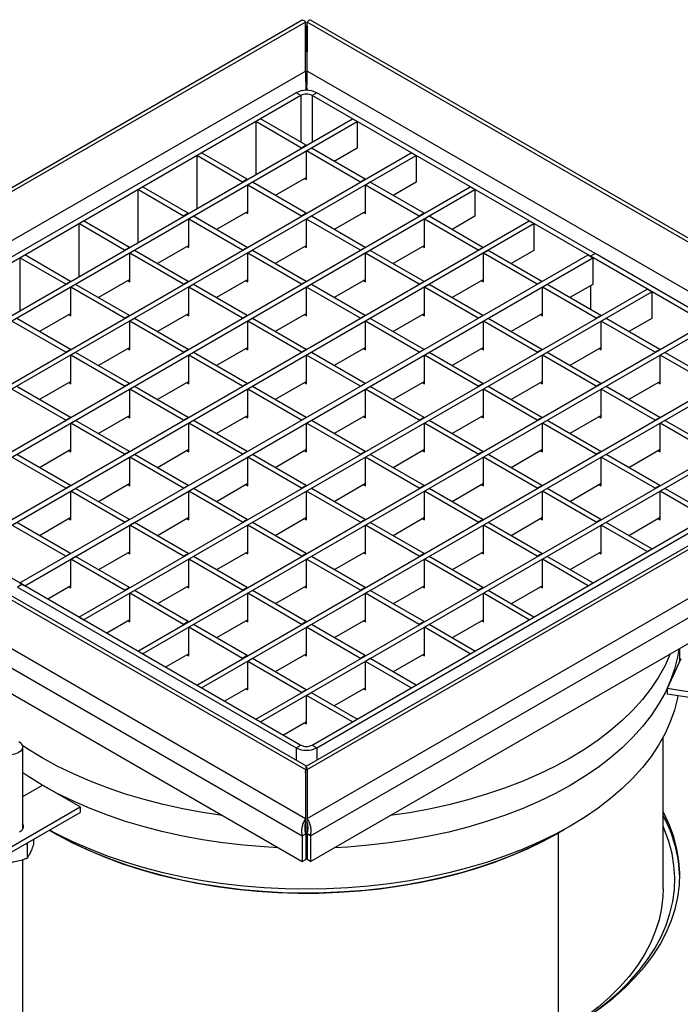
# Model space of a CAD drawing. Units: millimetres. Extents: x 40 to 2107, y 4 to 1460.
# Drawn here: x 1612 to 1860, y 770 to 1139 of the extents above; entities that cross this region are included whole.
import ezdxf

# ---------------------------------------------------------------- set-up
doc = ezdxf.new("R2010")
doc.units = ezdxf.units.MM
doc.header["$LTSCALE"] = 5
doc.linetypes.add('SLD-Сплошная', pattern=[0])

msp = doc.modelspace()

# ---------------------------------------------------------------- linework, layer by layer
at = {"color": 7, "linetype": 'SLD-Сплошная', "lineweight": 25}
for p, q in [((1718.1, 1138.49), (1457.9, 988.32)), ((1719.36, 1137.74), (1461.01, 988.64)), ((1719.36, 1119.38), (1719.36, 1137.74)), ((1719.99, 1119.38), (1719.99, 1137.74)), ((1978.34, 988.64), (1719.99, 1137.74)), ((1981.45, 988.32), (1721.25, 1138.49)), ((1719.44, 1136.26), (1719.44, 1126.56)), ((1719.91, 1136.26), (1719.91, 1126.56)), ((1719.44, 1126.56), (1719.36, 1126.51)), ((1719.99, 1126.51), (1719.91, 1126.56)), ((1492.83, 988.64), (1719.36, 1119.38)), ((1946.52, 988.64), (1719.99, 1119.38)), ((1715.79, 1111.19), (1507.01, 990.7)), ((1717.55, 1110.17), (1715.79, 1111.19)), ((1719.36, 1112.12), (1719.36, 1112.24)), ((1719.99, 1112.12), (1719.99, 1112.24)), ((1723.57, 1111.19), (1721.8, 1110.17)), ((1827.95, 1050.95), (1723.57, 1111.19)), ((1717.55, 1110.17), (1508.78, 989.68)), ((1826.18, 1049.93), (1721.8, 1110.17)), ((1523.9, 978.51), (1736.91, 1101.45)), ((1525.66, 977.49), (1738.68, 1100.43)), ((1700.67, 1100.43), (1702.44, 1101.45)), ((1700.67, 1100.43), (1700.67, 1080.54)), ((1717.82, 1090.53), (1700.67, 1100.43)), ((1719.59, 1091.55), (1702.44, 1101.45)), ((1736.91, 1101.45), (1738.68, 1100.43)), ((1738.68, 1100.43), (1738.68, 1090.43)), ((1719.59, 1091.55), (1717.82, 1090.53)), ((1717.82, 1090.53), (1717.82, 1090.43)), ((1719.59, 1091.55), (1719.59, 1091.45)), ((1721.53, 1090.43), (1719.76, 1089.41)), ((1719.76, 1078.69), (1719.76, 1089.41)), ((1739.92, 1077.78), (1719.76, 1089.41)), ((1741.68, 1078.8), (1721.53, 1090.43)), ((1738.68, 1090.43), (1730.11, 1085.48)), ((1545.99, 965.76), (1759.01, 1088.7)), ((1547.76, 964.74), (1760.78, 1087.68)), ((1678.58, 1087.68), (1680.34, 1088.7)), ((1678.58, 1087.68), (1678.58, 1067.78)), ((1695.72, 1077.78), (1678.58, 1087.68)), ((1697.49, 1078.8), (1680.34, 1088.7)), ((1759.01, 1088.7), (1760.78, 1087.68)), ((1760.78, 1087.68), (1760.78, 1077.67)), ((1697.49, 1078.8), (1695.72, 1077.78)), ((1695.72, 1077.78), (1695.72, 1077.68)), ((1697.49, 1078.8), (1697.49, 1078.7)), ((1699.44, 1077.68), (1697.67, 1076.66)), ((1719.59, 1066.05), (1699.44, 1077.68)), ((1719.76, 1079.51), (1708.01, 1072.73)), ((1719.06, 1079.1), (1719.76, 1078.69)), ((1741.68, 1078.8), (1739.92, 1077.78)), ((1739.92, 1077.78), (1739.92, 1077.68)), ((1741.68, 1078.8), (1741.68, 1078.7)), ((1743.63, 1077.68), (1741.86, 1076.66)), ((1763.78, 1066.05), (1743.63, 1077.68)), ((1760.78, 1077.67), (1752.21, 1072.73)), ((1568.09, 953), (1781.11, 1075.94)), ((1569.86, 951.98), (1782.87, 1074.92)), ((1656.48, 1074.92), (1658.25, 1075.94)), ((1656.48, 1074.92), (1656.48, 1055.03)), ((1673.63, 1065.03), (1656.48, 1074.92)), ((1675.39, 1066.05), (1658.25, 1075.94)), ((1697.67, 1065.94), (1697.67, 1076.66)), ((1717.82, 1065.03), (1697.67, 1076.66)), ((1741.86, 1065.94), (1741.86, 1076.66)), ((1762.01, 1065.03), (1741.86, 1076.66)), ((1781.11, 1075.94), (1782.87, 1074.92)), ((1782.87, 1074.92), (1782.87, 1064.92)), ((1697.67, 1066.76), (1685.92, 1059.97)), ((1741.86, 1066.76), (1730.11, 1059.97)), ((1590.19, 940.25), (1803.2, 1063.19)), ((1634.38, 1062.17), (1636.15, 1063.19)), ((1653.3, 1053.29), (1636.15, 1063.19)), ((1675.39, 1066.05), (1673.63, 1065.03)), ((1673.63, 1065.03), (1673.63, 1064.93)), ((1675.39, 1066.05), (1675.39, 1065.95)), ((1677.34, 1064.93), (1675.57, 1063.91)), ((1675.57, 1053.19), (1675.57, 1063.91)), ((1695.72, 1052.27), (1675.57, 1063.91)), ((1697.49, 1053.29), (1677.34, 1064.93)), ((1696.96, 1066.35), (1697.67, 1065.94)), ((1719.59, 1066.05), (1717.82, 1065.03)), ((1717.82, 1065.03), (1717.82, 1064.93)), ((1719.59, 1066.05), (1719.59, 1065.95)), ((1721.53, 1064.93), (1719.76, 1063.91)), ((1719.76, 1053.19), (1719.76, 1063.91)), ((1739.92, 1052.27), (1719.76, 1063.91)), ((1741.68, 1053.29), (1721.53, 1064.93)), ((1741.15, 1066.35), (1741.86, 1065.94)), ((1763.78, 1066.05), (1762.01, 1065.03)), ((1762.01, 1065.03), (1762.01, 1064.93)), ((1763.78, 1066.05), (1763.78, 1065.95)), ((1765.73, 1064.93), (1763.96, 1063.91)), ((1763.96, 1053.19), (1763.96, 1063.91)), ((1784.11, 1052.27), (1763.96, 1063.91)), ((1785.88, 1053.29), (1765.73, 1064.93)), ((1782.87, 1064.92), (1774.3, 1059.97)), ((1803.2, 1063.19), (1804.97, 1062.17)), ((1591.96, 939.23), (1804.97, 1062.17)), ((1634.38, 1062.17), (1634.38, 1042.28)), ((1651.53, 1052.27), (1634.38, 1062.17)), ((1804.97, 1062.17), (1804.97, 1052.17)), ((1653.3, 1053.29), (1651.53, 1052.27)), ((1651.53, 1052.27), (1651.53, 1052.17)), ((1653.3, 1053.29), (1653.3, 1053.19)), ((1655.24, 1052.17), (1653.47, 1051.15)), ((1675.39, 1040.54), (1655.24, 1052.17)), ((1675.57, 1054), (1663.82, 1047.22)), ((1674.86, 1053.59), (1675.57, 1053.19)), ((1697.49, 1053.29), (1695.72, 1052.27)), ((1695.72, 1052.27), (1695.72, 1052.17)), ((1697.49, 1053.29), (1697.49, 1053.19)), ((1699.44, 1052.17), (1697.67, 1051.15)), ((1719.59, 1040.54), (1699.44, 1052.17)), ((1719.76, 1054), (1708.01, 1047.22)), ((1719.06, 1053.59), (1719.76, 1053.19)), ((1741.68, 1053.29), (1739.92, 1052.27)), ((1739.92, 1052.27), (1739.92, 1052.17)), ((1741.68, 1053.29), (1741.68, 1053.19)), ((1743.63, 1052.17), (1741.86, 1051.15)), ((1763.78, 1040.54), (1743.63, 1052.17)), ((1763.96, 1054), (1752.21, 1047.22)), ((1763.25, 1053.59), (1763.96, 1053.19)), ((1785.88, 1053.29), (1784.11, 1052.27)), ((1784.11, 1052.27), (1784.11, 1052.17)), ((1785.88, 1053.29), (1785.88, 1053.19)), ((1787.82, 1052.17), (1786.06, 1051.15)), ((1807.98, 1040.54), (1787.82, 1052.17)), ((1804.97, 1052.17), (1796.4, 1047.22)), ((1612.28, 927.5), (1825.3, 1050.44)), ((1612.28, 1049.42), (1614.05, 1050.44)), ((1612.28, 1049.42), (1612.28, 1029.52)), ((1629.43, 1039.52), (1612.28, 1049.42)), ((1631.2, 1040.54), (1614.05, 1050.44)), ((1614.05, 926.48), (1827.07, 1049.42)), ((1653.47, 1040.43), (1653.47, 1051.15)), ((1673.63, 1039.52), (1653.47, 1051.15)), ((1697.67, 1040.43), (1697.67, 1051.15)), ((1717.82, 1039.52), (1697.67, 1051.15)), ((1741.86, 1040.43), (1741.86, 1051.15)), ((1762.01, 1039.52), (1741.86, 1051.15)), ((1786.06, 1040.43), (1786.06, 1051.15)), ((1806.21, 1039.52), (1786.06, 1051.15)), ((1825.3, 1050.44), (1827.07, 1049.42)), ((1827.95, 1050.95), (1826.18, 1049.93)), ((1930.57, 989.68), (1826.18, 1049.93)), ((1827.07, 1049.42), (1827.07, 1039.41)), ((1932.34, 990.7), (1827.95, 1050.95)), ((1653.47, 1041.25), (1641.72, 1034.47)), ((1652.77, 1040.84), (1653.47, 1040.43)), ((1697.67, 1041.25), (1685.92, 1034.47)), ((1696.96, 1040.84), (1697.67, 1040.43)), ((1741.86, 1041.25), (1730.11, 1034.47)), ((1741.15, 1040.84), (1741.86, 1040.43)), ((1786.06, 1041.25), (1774.3, 1034.47)), ((1785.35, 1040.84), (1786.06, 1040.43)), ((1631.2, 1040.54), (1629.43, 1039.52)), ((1629.43, 1039.52), (1629.43, 1039.42)), ((1631.2, 1040.54), (1631.2, 1040.44)), ((1633.14, 1039.42), (1631.38, 1038.4)), ((1631.38, 1027.68), (1631.38, 1038.4)), ((1651.53, 1026.77), (1631.38, 1038.4)), ((1653.3, 1027.79), (1633.14, 1039.42)), ((1634.38, 914.74), (1847.4, 1037.68)), ((1675.39, 1040.54), (1673.63, 1039.52)), ((1673.63, 1039.52), (1673.63, 1039.42)), ((1675.39, 1040.54), (1675.39, 1040.44)), ((1677.34, 1039.42), (1675.57, 1038.4)), ((1675.57, 1027.68), (1675.57, 1038.4)), ((1695.72, 1026.77), (1675.57, 1038.4)), ((1697.49, 1027.79), (1677.34, 1039.42)), ((1719.59, 1040.54), (1717.82, 1039.52)), ((1717.82, 1039.52), (1717.82, 1039.42)), ((1719.59, 1040.54), (1719.59, 1040.44)), ((1721.53, 1039.42), (1719.76, 1038.4)), ((1719.76, 1027.68), (1719.76, 1038.4)), ((1739.92, 1026.77), (1719.76, 1038.4)), ((1741.68, 1027.79), (1721.53, 1039.42)), ((1763.78, 1040.54), (1762.01, 1039.52)), ((1762.01, 1039.52), (1762.01, 1039.42)), ((1763.78, 1040.54), (1763.78, 1040.44)), ((1765.73, 1039.42), (1763.96, 1038.4)), ((1763.96, 1027.68), (1763.96, 1038.4)), ((1784.11, 1026.77), (1763.96, 1038.4)), ((1785.88, 1027.79), (1765.73, 1039.42)), ((1807.98, 1040.54), (1806.21, 1039.52)), ((1806.21, 1039.52), (1806.21, 1039.42)), ((1807.98, 1040.54), (1807.98, 1040.44)), ((1809.92, 1039.42), (1808.15, 1038.4)), ((1808.15, 1027.68), (1808.15, 1038.4)), ((1828.31, 1026.77), (1808.15, 1038.4)), ((1830.07, 1027.79), (1809.92, 1039.42)), ((1827.07, 1039.41), (1818.5, 1034.47)), ((1826.18, 1038.9), (1826.18, 1030.03)), ((1847.4, 1037.68), (1849.17, 1036.66)), ((1636.15, 913.72), (1849.17, 1036.66)), ((1849.17, 1036.66), (1849.17, 1026.66)), ((1631.2, 1015.03), (1611.05, 1026.67)), ((1631.38, 1028.5), (1619.63, 1021.71)), ((1630.67, 1028.09), (1631.38, 1027.68)), ((1653.3, 1027.79), (1651.53, 1026.77)), ((1651.53, 1026.77), (1651.53, 1026.67)), ((1653.3, 1027.79), (1653.3, 1027.69)), ((1655.24, 1026.67), (1653.47, 1025.65)), ((1675.39, 1015.03), (1655.24, 1026.67)), ((1675.57, 1028.5), (1663.82, 1021.71)), ((1674.86, 1028.09), (1675.57, 1027.68)), ((1697.49, 1027.79), (1695.72, 1026.77)), ((1695.72, 1026.77), (1695.72, 1026.67)), ((1697.49, 1027.79), (1697.49, 1027.69)), ((1699.44, 1026.67), (1697.67, 1025.65)), ((1719.59, 1015.03), (1699.44, 1026.67)), ((1719.76, 1028.5), (1708.01, 1021.71)), ((1719.06, 1028.09), (1719.76, 1027.68)), ((1741.68, 1027.79), (1739.92, 1026.77)), ((1739.92, 1026.77), (1739.92, 1026.67)), ((1741.68, 1027.79), (1741.68, 1027.69)), ((1743.63, 1026.67), (1741.86, 1025.65)), ((1763.78, 1015.03), (1743.63, 1026.67)), ((1763.96, 1028.5), (1752.21, 1021.71)), ((1763.25, 1028.09), (1763.96, 1027.68)), ((1785.88, 1027.79), (1784.11, 1026.77)), ((1784.11, 1026.77), (1784.11, 1026.67)), ((1785.88, 1027.79), (1785.88, 1027.69)), ((1787.82, 1026.67), (1786.06, 1025.65)), ((1807.98, 1015.03), (1787.82, 1026.67)), ((1808.15, 1028.5), (1796.4, 1021.71)), ((1807.45, 1028.09), (1808.15, 1027.68)), ((1830.07, 1027.79), (1828.31, 1026.77)), ((1828.31, 1026.77), (1828.31, 1026.67)), ((1830.07, 1027.79), (1830.07, 1027.69)), ((1832.02, 1026.67), (1830.25, 1025.65)), ((1852.17, 1015.03), (1832.02, 1026.67)), ((1849.17, 1026.66), (1840.6, 1021.71)), ((1629.43, 1014.01), (1609.28, 1025.65)), ((1653.47, 1014.93), (1653.47, 1025.65)), ((1673.63, 1014.01), (1653.47, 1025.65)), ((1656.48, 901.99), (1869.49, 1024.93)), ((1658.25, 900.97), (1871.26, 1023.91)), ((1697.67, 1014.93), (1697.67, 1025.65)), ((1717.82, 1014.01), (1697.67, 1025.65)), ((1741.86, 1014.93), (1741.86, 1025.65)), ((1762.01, 1014.01), (1741.86, 1025.65)), ((1786.06, 1014.93), (1786.06, 1025.65)), ((1806.21, 1014.01), (1786.06, 1025.65)), ((1830.25, 1014.93), (1830.25, 1025.65)), ((1850.4, 1014.01), (1830.25, 1025.65)), ((1631.2, 1015.03), (1629.43, 1014.01)), ((1631.2, 1015.03), (1631.2, 1014.93)), ((1653.47, 1015.74), (1641.72, 1008.96)), ((1652.77, 1015.34), (1653.47, 1014.93)), ((1675.39, 1015.03), (1673.63, 1014.01)), ((1675.39, 1015.03), (1675.39, 1014.93)), ((1697.67, 1015.74), (1685.92, 1008.96)), ((1696.96, 1015.34), (1697.67, 1014.93)), ((1719.59, 1015.03), (1717.82, 1014.01)), ((1719.59, 1015.03), (1719.59, 1014.93)), ((1741.86, 1015.74), (1730.11, 1008.96)), ((1741.15, 1015.34), (1741.86, 1014.93)), ((1763.78, 1015.03), (1762.01, 1014.01)), ((1763.78, 1015.03), (1763.78, 1014.93)), ((1786.06, 1015.74), (1774.3, 1008.96)), ((1785.35, 1015.34), (1786.06, 1014.93)), ((1807.98, 1015.03), (1806.21, 1014.01)), ((1807.98, 1015.03), (1807.98, 1014.93)), ((1830.25, 1015.74), (1818.5, 1008.96)), ((1829.54, 1015.34), (1830.25, 1014.93)), ((1852.17, 1015.03), (1850.4, 1014.01)), ((1852.17, 1015.03), (1852.17, 1014.93)), ((1629.43, 1014.01), (1629.43, 1013.91)), ((1633.14, 1013.91), (1631.38, 1012.89)), ((1631.38, 1002.17), (1631.38, 1012.89)), ((1651.53, 1001.26), (1631.38, 1012.89)), ((1653.3, 1002.28), (1633.14, 1013.91)), ((1673.63, 1014.01), (1673.63, 1013.91)), ((1677.34, 1013.91), (1675.57, 1012.89)), ((1675.57, 1002.17), (1675.57, 1012.89)), ((1695.72, 1001.26), (1675.57, 1012.89)), ((1697.49, 1002.28), (1677.34, 1013.91)), ((1678.58, 889.24), (1891.59, 1012.18)), ((1717.82, 1014.01), (1717.82, 1013.91)), ((1721.53, 1013.91), (1719.76, 1012.89)), ((1719.76, 1002.17), (1719.76, 1012.89)), ((1739.92, 1001.26), (1719.76, 1012.89)), ((1741.68, 1002.28), (1721.53, 1013.91)), ((1762.01, 1014.01), (1762.01, 1013.91)), ((1765.73, 1013.91), (1763.96, 1012.89)), ((1763.96, 1002.17), (1763.96, 1012.89)), ((1784.11, 1001.26), (1763.96, 1012.89)), ((1785.88, 1002.28), (1765.73, 1013.91)), ((1806.21, 1014.01), (1806.21, 1013.91)), ((1809.92, 1013.91), (1808.15, 1012.89)), ((1808.15, 1002.17), (1808.15, 1012.89)), ((1828.31, 1001.26), (1808.15, 1012.89)), ((1830.07, 1002.28), (1809.92, 1013.91)), ((1850.4, 1014.01), (1850.4, 1013.91)), ((1854.11, 1013.91), (1852.35, 1012.89)), ((1852.35, 1002.17), (1852.35, 1012.89)), ((1872.5, 1001.26), (1852.35, 1012.89)), ((1874.27, 1002.28), (1854.11, 1013.91)), ((1680.34, 888.22), (1893.36, 1011.16)), ((1629.43, 988.51), (1609.28, 1000.14)), ((1631.2, 989.53), (1611.05, 1001.16)), ((1631.38, 1002.99), (1619.63, 996.21)), ((1630.67, 1002.58), (1631.38, 1002.17)), ((1653.3, 1002.28), (1651.53, 1001.26)), ((1651.53, 1001.26), (1651.53, 1001.16)), ((1653.3, 1002.28), (1653.3, 1002.18)), ((1655.24, 1001.16), (1653.47, 1000.14)), ((1653.47, 989.42), (1653.47, 1000.14)), ((1673.63, 988.51), (1653.47, 1000.14)), ((1675.39, 989.53), (1655.24, 1001.16)), ((1675.57, 1002.99), (1663.82, 996.21)), ((1674.86, 1002.58), (1675.57, 1002.17)), ((1697.49, 1002.28), (1695.72, 1001.26)), ((1695.72, 1001.26), (1695.72, 1001.16)), ((1697.49, 1002.28), (1697.49, 1002.18)), ((1699.44, 1001.16), (1697.67, 1000.14)), ((1697.67, 989.42), (1697.67, 1000.14)), ((1717.82, 988.51), (1697.67, 1000.14)), ((1719.59, 989.53), (1699.44, 1001.16)), ((1719.76, 1002.99), (1708.01, 996.21)), ((1719.06, 1002.58), (1719.76, 1002.17)), ((1741.68, 1002.28), (1739.92, 1001.26)), ((1739.92, 1001.26), (1739.92, 1001.16)), ((1741.68, 1002.28), (1741.68, 1002.18)), ((1743.63, 1001.16), (1741.86, 1000.14)), ((1741.86, 989.42), (1741.86, 1000.14)), ((1762.01, 988.51), (1741.86, 1000.14)), ((1763.78, 989.53), (1743.63, 1001.16)), ((1763.96, 1002.99), (1752.21, 996.21)), ((1763.25, 1002.58), (1763.96, 1002.17)), ((1785.88, 1002.28), (1784.11, 1001.26)), ((1784.11, 1001.26), (1784.11, 1001.16)), ((1785.88, 1002.28), (1785.88, 1002.18)), ((1787.82, 1001.16), (1786.06, 1000.14)), ((1786.06, 989.42), (1786.06, 1000.14)), ((1806.21, 988.51), (1786.06, 1000.14)), ((1807.98, 989.53), (1787.82, 1001.16)), ((1808.15, 1002.99), (1796.4, 996.21)), ((1807.45, 1002.58), (1808.15, 1002.17)), ((1830.07, 1002.28), (1828.31, 1001.26)), ((1828.31, 1001.26), (1828.31, 1001.16)), ((1830.07, 1002.28), (1830.07, 1002.18)), ((1832.02, 1001.16), (1830.25, 1000.14)), ((1830.25, 989.42), (1830.25, 1000.14)), ((1850.4, 988.51), (1830.25, 1000.14)), ((1852.17, 989.53), (1832.02, 1001.16)), ((1852.35, 1002.99), (1840.6, 996.21)), ((1851.64, 1002.58), (1852.35, 1002.17)), ((1700.67, 876.48), (1913.69, 999.42)), ((1702.44, 875.46), (1915.46, 998.4)), ((1631.2, 989.53), (1629.43, 988.51)), ((1631.2, 989.53), (1631.2, 989.43)), ((1653.47, 990.24), (1641.72, 983.46)), ((1652.77, 989.83), (1653.47, 989.42)), ((1675.39, 989.53), (1673.63, 988.51)), ((1675.39, 989.53), (1675.39, 989.43)), ((1697.67, 990.24), (1685.92, 983.46)), ((1696.96, 989.83), (1697.67, 989.42)), ((1719.59, 989.53), (1717.82, 988.51)), ((1719.59, 989.53), (1719.59, 989.43)), ((1741.86, 990.24), (1730.11, 983.46)), ((1741.15, 989.83), (1741.86, 989.42)), ((1763.78, 989.53), (1762.01, 988.51)), ((1763.78, 989.53), (1763.78, 989.43)), ((1786.06, 990.24), (1774.3, 983.46)), ((1785.35, 989.83), (1786.06, 989.42)), ((1807.98, 989.53), (1806.21, 988.51)), ((1807.98, 989.53), (1807.98, 989.43)), ((1830.25, 990.24), (1818.5, 983.46)), ((1829.54, 989.83), (1830.25, 989.42)), ((1852.17, 989.53), (1850.4, 988.51)), ((1852.17, 989.53), (1852.17, 989.43)), ((1461.01, 988.28), (1719.36, 839.17)), ((1492.83, 988.28), (1719.36, 857.53)), ((1719.68, 858.83), (1496.56, 987.6)), ((1508.78, 987.23), (1613.17, 926.99)), ((1629.43, 988.51), (1629.43, 988.41)), ((1633.14, 988.41), (1631.38, 987.39)), ((1631.38, 976.67), (1631.38, 987.39)), ((1651.53, 975.75), (1631.38, 987.39)), ((1653.3, 976.78), (1633.14, 988.41)), ((1673.63, 988.51), (1673.63, 988.41)), ((1677.34, 988.41), (1675.57, 987.39)), ((1675.57, 976.67), (1675.57, 987.39)), ((1695.72, 975.75), (1675.57, 987.39)), ((1697.49, 976.78), (1677.34, 988.41)), ((1717.82, 988.51), (1717.82, 988.41)), ((1942.18, 987.25), (1719.68, 858.83)), ((1721.53, 988.41), (1719.76, 987.39)), ((1719.76, 976.67), (1719.76, 987.39)), ((1739.92, 975.75), (1719.76, 987.39)), ((1719.99, 839.17), (1978.34, 988.28)), ((1719.99, 857.53), (1946.52, 988.28)), ((1741.68, 976.78), (1721.53, 988.41)), ((1721.8, 866.74), (1930.57, 987.23)), ((1723.57, 865.72), (1932.34, 986.21)), ((1762.01, 988.51), (1762.01, 988.41)), ((1765.73, 988.41), (1763.96, 987.39)), ((1763.96, 976.67), (1763.96, 987.39)), ((1784.11, 975.75), (1763.96, 987.39)), ((1785.88, 976.78), (1765.73, 988.41)), ((1806.21, 988.51), (1806.21, 988.41)), ((1809.92, 988.41), (1808.15, 987.39)), ((1808.15, 976.67), (1808.15, 987.39)), ((1828.31, 975.75), (1808.15, 987.39)), ((1830.07, 976.78), (1809.92, 988.41)), ((1850.4, 988.51), (1850.4, 988.41)), ((1854.11, 988.41), (1852.35, 987.39)), ((1852.35, 976.67), (1852.35, 987.39)), ((1872.5, 975.75), (1852.35, 987.39)), ((1874.27, 976.78), (1854.11, 988.41)), ((1456.07, 983.98), (1718.11, 832.75)), ((1721.24, 832.75), (1983.28, 983.98)), ((1629.43, 963), (1609.28, 974.63)), ((1631.2, 964.02), (1611.05, 975.65)), ((1631.38, 977.48), (1619.63, 970.7)), ((1630.67, 977.08), (1631.38, 976.67)), ((1653.3, 976.78), (1651.53, 975.75)), ((1651.53, 975.75), (1651.53, 975.65)), ((1653.3, 976.78), (1653.3, 976.67)), ((1655.24, 975.65), (1653.47, 974.63)), ((1653.47, 963.91), (1653.47, 974.63)), ((1673.63, 963), (1653.47, 974.63)), ((1675.39, 964.02), (1655.24, 975.65)), ((1675.57, 977.48), (1663.82, 970.7)), ((1674.86, 977.08), (1675.57, 976.67)), ((1697.49, 976.78), (1695.72, 975.75)), ((1695.72, 975.75), (1695.72, 975.65)), ((1697.49, 976.78), (1697.49, 976.67)), ((1699.44, 975.65), (1697.67, 974.63)), ((1697.67, 963.91), (1697.67, 974.63)), ((1717.82, 963), (1697.67, 974.63)), ((1719.59, 964.02), (1699.44, 975.65)), ((1719.76, 977.48), (1708.01, 970.7)), ((1719.06, 977.08), (1719.76, 976.67)), ((1741.68, 976.78), (1739.92, 975.75)), ((1739.92, 975.75), (1739.92, 975.65)), ((1741.68, 976.78), (1741.68, 976.67)), ((1743.63, 975.65), (1741.86, 974.63)), ((1741.86, 963.91), (1741.86, 974.63)), ((1762.01, 963), (1741.86, 974.63)), ((1763.78, 964.02), (1743.63, 975.65)), ((1763.96, 977.48), (1752.21, 970.7)), ((1763.25, 977.08), (1763.96, 976.67)), ((1785.88, 976.78), (1784.11, 975.75)), ((1784.11, 975.75), (1784.11, 975.65)), ((1785.88, 976.78), (1785.88, 976.67)), ((1787.82, 975.65), (1786.06, 974.63)), ((1786.06, 963.91), (1786.06, 974.63)), ((1806.21, 963), (1786.06, 974.63)), ((1807.98, 964.02), (1787.82, 975.65)), ((1808.15, 977.48), (1796.4, 970.7)), ((1807.45, 977.08), (1808.15, 976.67)), ((1830.07, 976.78), (1828.31, 975.75)), ((1828.31, 975.75), (1828.31, 975.65)), ((1830.07, 976.78), (1830.07, 976.67)), ((1832.02, 975.65), (1830.25, 974.63)), ((1830.25, 963.91), (1830.25, 974.63)), ((1850.4, 963), (1830.25, 974.63)), ((1852.17, 964.02), (1832.02, 975.65)), ((1852.35, 977.48), (1840.6, 970.7)), ((1851.64, 977.08), (1852.35, 976.67)), ((1456.07, 974.28), (1718.11, 823.05)), ((1721.24, 823.05), (1983.28, 974.28)), ((1631.2, 964.02), (1629.43, 963)), ((1631.2, 964.02), (1631.2, 963.92)), ((1653.47, 964.73), (1641.72, 957.95)), ((1652.77, 964.32), (1653.47, 963.91)), ((1675.39, 964.02), (1673.63, 963)), ((1675.39, 964.02), (1675.39, 963.92)), ((1697.67, 964.73), (1685.92, 957.95)), ((1696.96, 964.32), (1697.67, 963.91)), ((1719.59, 964.02), (1717.82, 963)), ((1719.59, 964.02), (1719.59, 963.92)), ((1741.86, 964.73), (1730.11, 957.95)), ((1741.15, 964.32), (1741.86, 963.91)), ((1763.78, 964.02), (1762.01, 963)), ((1763.78, 964.02), (1763.78, 963.92)), ((1786.06, 964.73), (1774.3, 957.95)), ((1785.35, 964.32), (1786.06, 963.91)), ((1807.98, 964.02), (1806.21, 963)), ((1807.98, 964.02), (1807.98, 963.92)), ((1830.25, 964.73), (1818.5, 957.95)), ((1829.54, 964.32), (1830.25, 963.91)), ((1852.17, 964.02), (1850.4, 963)), ((1852.17, 964.02), (1852.17, 963.92)), ((1629.43, 963), (1629.43, 962.9)), ((1633.14, 962.9), (1631.38, 961.88)), ((1631.38, 951.16), (1631.38, 961.88)), ((1651.53, 950.25), (1631.38, 961.88)), ((1653.3, 951.27), (1633.14, 962.9)), ((1673.63, 963), (1673.63, 962.9)), ((1677.34, 962.9), (1675.57, 961.88)), ((1675.57, 951.16), (1675.57, 961.88)), ((1695.72, 950.25), (1675.57, 961.88)), ((1697.49, 951.27), (1677.34, 962.9)), ((1717.82, 963), (1717.82, 962.9)), ((1721.53, 962.9), (1719.76, 961.88)), ((1719.76, 951.16), (1719.76, 961.88)), ((1739.92, 950.25), (1719.76, 961.88)), ((1741.68, 951.27), (1721.53, 962.9)), ((1762.01, 963), (1762.01, 962.9)), ((1765.73, 962.9), (1763.96, 961.88)), ((1763.96, 951.16), (1763.96, 961.88)), ((1784.11, 950.25), (1763.96, 961.88)), ((1785.88, 951.27), (1765.73, 962.9)), ((1806.21, 963), (1806.21, 962.9)), ((1809.92, 962.9), (1808.15, 961.88)), ((1808.15, 951.16), (1808.15, 961.88)), ((1828.31, 950.25), (1808.15, 961.88)), ((1830.07, 951.27), (1809.92, 962.9)), ((1850.4, 963), (1850.4, 962.9)), ((1854.11, 962.9), (1852.35, 961.88)), ((1869.49, 951.98), (1852.35, 961.88)), ((1852.35, 951.16), (1852.35, 961.88)), ((1871.26, 953), (1854.11, 962.9)), ((1629.43, 937.5), (1609.28, 949.13)), ((1631.2, 938.52), (1611.05, 950.15)), ((1631.38, 951.98), (1619.63, 945.2)), ((1630.67, 951.57), (1631.38, 951.16)), ((1653.3, 951.27), (1651.53, 950.25)), ((1651.53, 950.25), (1651.53, 950.15)), ((1653.3, 951.27), (1653.3, 951.17)), ((1655.24, 950.15), (1653.47, 949.13)), ((1653.47, 938.41), (1653.47, 949.13)), ((1673.63, 937.5), (1653.47, 949.13)), ((1675.39, 938.52), (1655.24, 950.15)), ((1675.57, 951.98), (1663.82, 945.2)), ((1674.86, 951.57), (1675.57, 951.16)), ((1697.49, 951.27), (1695.72, 950.25)), ((1695.72, 950.25), (1695.72, 950.15)), ((1697.49, 951.27), (1697.49, 951.17)), ((1699.44, 950.15), (1697.67, 949.13)), ((1697.67, 938.41), (1697.67, 949.13)), ((1717.82, 937.5), (1697.67, 949.13)), ((1719.59, 938.52), (1699.44, 950.15)), ((1719.76, 951.98), (1708.01, 945.2)), ((1719.06, 951.57), (1719.76, 951.16)), ((1741.68, 951.27), (1739.92, 950.25)), ((1739.92, 950.25), (1739.92, 950.15)), ((1741.68, 951.27), (1741.68, 951.17)), ((1743.63, 950.15), (1741.86, 949.13)), ((1741.86, 938.41), (1741.86, 949.13)), ((1762.01, 937.5), (1741.86, 949.13)), ((1763.78, 938.52), (1743.63, 950.15)), ((1763.96, 951.98), (1752.21, 945.2)), ((1763.25, 951.57), (1763.96, 951.16)), ((1785.88, 951.27), (1784.11, 950.25)), ((1784.11, 950.25), (1784.11, 950.15)), ((1785.88, 951.27), (1785.88, 951.17)), ((1787.82, 950.15), (1786.06, 949.13)), ((1786.06, 938.41), (1786.06, 949.13)), ((1806.21, 937.5), (1786.06, 949.13)), ((1807.98, 938.52), (1787.82, 950.15)), ((1808.15, 951.98), (1796.4, 945.2)), ((1807.45, 951.57), (1808.15, 951.16)), ((1830.07, 951.27), (1828.31, 950.25)), ((1828.31, 950.25), (1828.31, 950.15)), ((1830.07, 951.27), (1830.07, 951.17)), ((1832.02, 950.15), (1830.25, 949.13)), ((1847.4, 939.23), (1830.25, 949.13)), ((1830.25, 938.41), (1830.25, 949.13)), ((1849.17, 940.25), (1832.02, 950.15)), ((1852.35, 951.98), (1840.6, 945.2)), ((1851.64, 951.57), (1852.35, 951.16)), ((1631.2, 938.52), (1629.43, 937.5)), ((1629.43, 937.5), (1629.43, 937.39)), ((1631.2, 938.52), (1631.2, 938.41)), ((1633.14, 937.39), (1631.38, 936.37)), ((1653.3, 925.76), (1633.14, 937.39)), ((1653.47, 939.22), (1641.72, 932.44)), ((1652.77, 938.82), (1653.47, 938.41)), ((1675.39, 938.52), (1673.63, 937.5)), ((1673.63, 937.5), (1673.63, 937.39)), ((1675.39, 938.52), (1675.39, 938.41)), ((1677.34, 937.39), (1675.57, 936.37)), ((1697.49, 925.76), (1677.34, 937.39)), ((1697.67, 939.22), (1685.92, 932.44)), ((1696.96, 938.82), (1697.67, 938.41)), ((1719.59, 938.52), (1717.82, 937.5)), ((1717.82, 937.5), (1717.82, 937.39)), ((1719.59, 938.52), (1719.59, 938.41)), ((1721.53, 937.39), (1719.76, 936.37)), ((1741.68, 925.76), (1721.53, 937.39)), ((1741.86, 939.22), (1730.11, 932.44)), ((1741.15, 938.82), (1741.86, 938.41)), ((1763.78, 938.52), (1762.01, 937.5)), ((1762.01, 937.5), (1762.01, 937.39)), ((1763.78, 938.52), (1763.78, 938.41)), ((1765.73, 937.39), (1763.96, 936.37)), ((1785.88, 925.76), (1765.73, 937.39)), ((1786.06, 939.22), (1774.3, 932.44)), ((1785.35, 938.82), (1786.06, 938.41)), ((1807.98, 938.52), (1806.21, 937.5)), ((1806.21, 937.5), (1806.21, 937.39)), ((1807.98, 938.52), (1807.98, 938.41)), ((1809.92, 937.39), (1808.15, 936.37)), ((1827.07, 927.5), (1809.92, 937.39)), ((1830.25, 939.22), (1818.5, 932.44)), ((1829.54, 938.82), (1830.25, 938.41)), ((1847.4, 939.23), (1849.17, 940.25)), ((1631.38, 925.65), (1631.38, 936.37)), ((1651.53, 924.74), (1631.38, 936.37)), ((1675.57, 925.65), (1675.57, 936.37)), ((1695.72, 924.74), (1675.57, 936.37)), ((1719.76, 925.65), (1719.76, 936.37)), ((1739.92, 924.74), (1719.76, 936.37)), ((1763.96, 925.65), (1763.96, 936.37)), ((1784.11, 924.74), (1763.96, 936.37)), ((1825.3, 926.48), (1808.15, 936.37)), ((1808.15, 925.65), (1808.15, 936.37)), ((1613.17, 926.99), (1611.4, 925.97)), ((1612.28, 927.5), (1614.05, 926.48)), ((1613.17, 926.99), (1717.55, 866.74)), ((1631.38, 926.47), (1622.72, 921.47)), ((1675.57, 926.47), (1663.82, 919.69)), ((1719.76, 926.47), (1708.01, 919.69)), ((1763.96, 926.47), (1752.21, 919.69)), ((1808.15, 926.47), (1796.4, 919.69)), ((1825.3, 926.48), (1827.07, 927.5)), ((1611.4, 925.97), (1715.79, 865.72)), ((1630.67, 926.06), (1631.38, 925.65)), ((1653.3, 925.76), (1651.53, 924.74)), ((1651.53, 924.74), (1651.53, 924.64)), ((1653.3, 925.76), (1653.3, 925.66)), ((1655.24, 924.64), (1653.47, 923.62)), ((1653.47, 912.9), (1653.47, 923.62)), ((1673.63, 911.99), (1653.47, 923.62)), ((1675.39, 913.01), (1655.24, 924.64)), ((1674.86, 926.06), (1675.57, 925.65)), ((1697.49, 925.76), (1695.72, 924.74)), ((1695.72, 924.74), (1695.72, 924.64)), ((1697.49, 925.76), (1697.49, 925.66)), ((1699.44, 924.64), (1697.67, 923.62)), ((1697.67, 912.9), (1697.67, 923.62)), ((1717.82, 911.99), (1697.67, 923.62)), ((1719.59, 913.01), (1699.44, 924.64)), ((1719.06, 926.06), (1719.76, 925.65)), ((1741.68, 925.76), (1739.92, 924.74)), ((1739.92, 924.74), (1739.92, 924.64)), ((1741.68, 925.76), (1741.68, 925.66)), ((1743.63, 924.64), (1741.86, 923.62)), ((1741.86, 912.9), (1741.86, 923.62)), ((1762.01, 911.99), (1741.86, 923.62)), ((1763.78, 913.01), (1743.63, 924.64)), ((1763.25, 926.06), (1763.96, 925.65)), ((1785.88, 925.76), (1784.11, 924.74)), ((1784.11, 924.74), (1784.11, 924.64)), ((1785.88, 925.76), (1785.88, 925.66)), ((1787.82, 924.64), (1786.06, 923.62)), ((1803.2, 913.72), (1786.06, 923.62)), ((1786.06, 912.9), (1786.06, 923.62)), ((1804.97, 914.74), (1787.82, 924.64)), ((1807.45, 926.06), (1808.15, 925.65)), ((1634.38, 914.74), (1636.15, 913.72)), ((1653.47, 913.72), (1644.82, 908.72)), ((1652.77, 913.31), (1653.47, 912.9)), ((1675.39, 913.01), (1673.63, 911.99)), ((1673.63, 911.99), (1673.63, 911.89)), ((1675.39, 913.01), (1675.39, 912.91)), ((1677.34, 911.89), (1675.57, 910.87)), ((1697.49, 900.26), (1677.34, 911.89)), ((1697.67, 913.72), (1685.92, 906.94)), ((1696.96, 913.31), (1697.67, 912.9)), ((1719.59, 913.01), (1717.82, 911.99)), ((1717.82, 911.99), (1717.82, 911.89)), ((1719.59, 913.01), (1719.59, 912.91)), ((1721.53, 911.89), (1719.76, 910.87)), ((1741.68, 900.26), (1721.53, 911.89)), ((1741.86, 913.72), (1730.11, 906.94)), ((1741.15, 913.31), (1741.86, 912.9)), ((1763.78, 913.01), (1762.01, 911.99)), ((1762.01, 911.99), (1762.01, 911.89)), ((1763.78, 913.01), (1763.78, 912.91)), ((1765.73, 911.89), (1763.96, 910.87)), ((1782.87, 901.99), (1765.73, 911.89)), ((1786.06, 913.72), (1774.3, 906.94)), ((1785.35, 913.31), (1786.06, 912.9)), ((1803.2, 913.72), (1804.97, 914.74)), ((1675.57, 900.15), (1675.57, 910.87)), ((1695.72, 899.24), (1675.57, 910.87)), ((1719.76, 900.15), (1719.76, 910.87)), ((1739.92, 899.24), (1719.76, 910.87)), ((1781.11, 900.97), (1763.96, 910.87)), ((1763.96, 900.15), (1763.96, 910.87)), ((1656.48, 901.99), (1658.25, 900.97)), ((1675.57, 900.96), (1666.91, 895.97)), ((1674.86, 900.56), (1675.57, 900.15)), ((1719.76, 900.96), (1708.01, 894.18)), ((1719.06, 900.56), (1719.76, 900.15)), ((1763.96, 900.96), (1752.21, 894.18)), ((1763.25, 900.56), (1763.96, 900.15)), ((1781.11, 900.97), (1782.87, 901.99)), ((1859.68, 898.2), (1859.68, 902.95)), ((1697.49, 900.26), (1695.72, 899.24)), ((1695.72, 899.24), (1695.72, 899.13)), ((1697.49, 900.26), (1697.49, 900.15)), ((1699.44, 899.13), (1697.67, 898.11)), ((1697.67, 887.39), (1697.67, 898.11)), ((1717.82, 886.48), (1697.67, 898.11)), ((1719.59, 887.5), (1699.44, 899.13)), ((1741.68, 900.26), (1739.92, 899.24)), ((1739.92, 899.24), (1739.92, 899.13)), ((1741.68, 900.26), (1741.68, 900.15)), ((1743.63, 899.13), (1741.86, 898.11)), ((1759.01, 888.22), (1741.86, 898.11)), ((1741.86, 887.39), (1741.86, 898.11)), ((1760.78, 889.24), (1743.63, 899.13)), ((1860.08, 899.07), (1854.91, 887.92)), ((1678.58, 889.24), (1680.34, 888.22)), ((1697.67, 888.21), (1689.01, 883.21)), ((1696.96, 887.8), (1697.67, 887.39)), ((1719.59, 887.5), (1717.82, 886.48)), ((1717.82, 886.48), (1717.82, 886.38)), ((1719.59, 887.5), (1719.59, 887.4)), ((1721.53, 886.38), (1719.76, 885.36)), ((1738.68, 876.48), (1721.53, 886.38)), ((1741.86, 888.21), (1730.11, 881.43)), ((1741.15, 887.8), (1741.86, 887.39)), ((1759.01, 888.22), (1760.78, 889.24)), ((1854.91, 887.92), (1854.91, 885.88)), ((1891.13, 882.32), (1854.91, 887.92)), ((1891.13, 880.28), (1854.91, 885.88)), ((1736.91, 875.46), (1719.76, 885.36)), ((1719.76, 874.64), (1719.76, 885.36)), ((1700.67, 876.48), (1702.44, 875.46)), ((1719.76, 875.46), (1711.11, 870.46)), ((1719.06, 875.05), (1719.76, 874.64)), ((1736.91, 875.46), (1738.68, 876.48)), ((1853.43, 812.88), (1853.43, 869.65)), ((1613.31, 835.36), (1613.31, 866)), ((1715.79, 865.72), (1717.55, 866.74)), ((1721.8, 866.74), (1723.57, 865.72)), ((1719.36, 857.53), (1719.36, 839.17)), ((1719.99, 857.53), (1719.99, 839.17)), ((1613.31, 847.44), (1620.68, 851.7)), ((1634.82, 843.54), (1620.68, 851.7)), ((1608.31, 828.23), (1634.82, 843.54)), ((1608.31, 826.19), (1634.82, 841.5)), ((1634.82, 843.54), (1634.82, 841.5)), ((1719.36, 837.64), (1719.36, 839.17)), ((1719.99, 837.64), (1719.99, 839.17)), ((1719.36, 833.76), (1719.36, 837.64)), ((1719.99, 833.78), (1719.99, 837.64)), ((1814.25, 833.83), (1816.46, 835.14)), ((1617.37, 831.42), (1617.37, 829.6)), ((1718.11, 832.75), (1719.44, 833.51)), ((1718.11, 832.75), (1718.11, 823.05)), ((1719.44, 833.51), (1719.44, 823.81)), ((1721.24, 832.75), (1719.91, 833.51)), ((1719.91, 833.51), (1719.91, 823.81)), ((1721.24, 832.75), (1721.24, 823.05)), ((1814.09, 833.74), (1814.09, 758.32)), ((1814.25, 758.41), (1814.25, 833.83)), ((1614.51, 829.77), (1614.94, 829.74)), ((1615.07, 830.1), (1614.94, 829.74)), ((1614.94, 829.74), (1614.94, 824.37)), ((1613.31, 745.54), (1613.31, 823.8)), ((1718.11, 823.05), (1719.44, 823.81)), ((1721.24, 823.05), (1719.91, 823.81))]:
    msp.add_line(p, q, dxfattribs=at)
at = {"color": 8, "linetype": 'SLD-Сплошная', "lineweight": 25}
for p, q in [((1719.36, 1136.21), (1719.44, 1136.26)), ((1719.91, 1136.26), (1719.99, 1136.21)), ((1719.36, 1112.24), (1719.14, 1112.11)), ((1720.21, 1112.11), (1719.99, 1112.24)), ((1717.55, 1110.17), (1717.55, 1092.73)), ((1721.8, 1110.17), (1721.8, 1092.73)), ((1715.79, 865.72), (1715.79, 861.08)), ((1723.57, 865.72), (1723.57, 861.08))]:
    msp.add_line(p, q, dxfattribs=at)
at = {"color": 7, "linetype": 'SLD-Сплошная', "lineweight": 25, "flags": 128}
for points in [[(1859.27, 902.72), (1858.77, 899.67), (1857.66, 895.18), (1856.12, 890.74), (1854.15, 886.35), (1851.75, 882.04), (1848.94, 877.81), (1845.73, 873.67), (1842.11, 869.65), (1838.12, 865.75), (1833.74, 861.99), (1829.02, 858.37), (1823.94, 854.91), (1818.54, 851.63), (1812.83, 848.52), (1806.82, 845.6), (1800.55, 842.88), (1794.01, 840.37), (1787.25, 838.07), (1780.27, 835.99), (1773.1, 834.15), (1765.76, 832.54), (1758.28, 831.17), (1750.67, 830.04), (1742.97, 829.16), (1735.2, 828.53), (1730.28, 828.27)], [(1856.09, 900.88), (1854.15, 896.56), (1851.75, 892.25), (1848.94, 888.02), (1845.73, 883.88), (1842.11, 879.86), (1838.12, 875.96), (1833.74, 872.2), (1829.02, 868.58), (1823.94, 865.12), (1818.54, 861.83), (1812.83, 858.72), (1806.82, 855.81), (1800.55, 853.09), (1794.01, 850.57), (1787.25, 848.28), (1780.27, 846.2), (1773.1, 844.36), (1765.76, 842.74), (1758.28, 841.37), (1751.14, 840.31)], [(1858.94, 885.26), (1858.77, 884.36), (1857.66, 879.87), (1856.12, 875.43), (1854.15, 871.04), (1851.75, 866.73), (1848.94, 862.5), (1845.73, 858.36), (1842.11, 854.34), (1838.12, 850.44), (1833.74, 846.68), (1829.02, 843.06), (1823.94, 839.6), (1818.54, 836.31), (1812.83, 833.2), (1806.82, 830.29), (1800.55, 827.57), (1794.01, 825.05), (1787.25, 822.76), (1780.27, 820.68), (1773.1, 818.84), (1765.76, 817.22), (1758.28, 815.85), (1750.67, 814.73), (1742.97, 813.85), (1735.2, 813.22), (1727.37, 812.84), (1719.52, 812.72), (1711.68, 812.85), (1703.85, 813.24), (1696.08, 813.88), (1688.38, 814.77), (1680.78, 815.9), (1673.31, 817.28), (1665.97, 818.9), (1658.81, 820.76), (1651.84, 822.84), (1645.08, 825.15), (1638.56, 827.67), (1632.29, 830.4), (1626.29, 833.32), (1623.36, 834.88)], [(1611.84, 868.04), (1612.33, 867.71), (1613.03, 866.95), (1613.3, 866.11), (1613.14, 865.25), (1612.54, 864.46), (1611.57, 863.81), (1610.31, 863.35), (1608.87, 863.13), (1607.38, 863.16), (1605.97, 863.45), (1604.77, 863.96)], [(1688.21, 840.31), (1680.78, 841.42), (1673.31, 842.8), (1665.97, 844.42), (1658.81, 846.28), (1651.84, 848.36), (1645.08, 850.67), (1638.56, 853.19), (1632.29, 855.92), (1626.29, 858.84), (1620.59, 861.96), (1615.21, 865.25), (1613.21, 866.58)], [(1709.08, 828.27), (1703.85, 828.55), (1696.08, 829.19), (1688.38, 830.08), (1680.78, 831.21), (1673.31, 832.59), (1665.97, 834.22), (1658.81, 836.07), (1651.84, 838.15), (1645.08, 840.46), (1638.56, 842.98), (1632.29, 845.71), (1626.29, 848.63), (1620.59, 851.75), (1615.21, 855.05), (1613.31, 856.3)], [(1613.31, 765.45), (1616.21, 763.55), (1621.66, 760.29), (1627.42, 757.21), (1633.47, 754.32), (1639.79, 751.63), (1646.36, 749.15), (1653.17, 746.88), (1660.18, 744.84), (1667.38, 743.03), (1674.74, 741.46), (1682.25, 740.12), (1689.87, 739.04), (1697.59, 738.19), (1705.37, 737.61), (1713.21, 737.27), (1721.06, 737.19), (1728.9, 737.36), (1736.72, 737.78), (1744.49, 738.46), (1752.17, 739.39), (1759.76, 740.56), (1767.22, 741.98), (1774.52, 743.64), (1781.66, 745.53), (1788.6, 747.65), (1795.33, 749.99), (1801.81, 752.55), (1808.04, 755.31), (1813.99, 758.27), (1819.64, 761.41), (1824.98, 764.74), (1829.99, 768.23), (1834.65, 771.88), (1838.95, 775.67), (1842.87, 779.6), (1846.4, 783.64), (1849.54, 787.8), (1852.27, 792.05), (1854.58, 796.38), (1856.47, 800.78), (1857.92, 805.23), (1858.94, 809.73), (1859.53, 814.25), (1859.67, 818.78), (1859.37, 823.31), (1858.63, 827.82), (1857.46, 832.3), (1855.85, 836.74), (1853.82, 841.12), (1853.43, 841.86)], [(1816.46, 835.14), (1815.48, 834.55), (1809.95, 831.46), (1804.11, 828.55), (1798, 825.85), (1791.62, 823.35), (1785.01, 821.06), (1778.18, 819), (1771.16, 817.17), (1763.96, 815.58), (1756.62, 814.23), (1749.15, 813.12), (1741.59, 812.27), (1733.96, 811.67), (1726.27, 811.32), (1718.57, 811.23), (1710.87, 811.39), (1703.19, 811.81), (1695.58, 812.49), (1688.04, 813.42), (1680.61, 814.59), (1673.3, 816.01), (1666.16, 817.67), (1659.18, 819.57), (1652.41, 821.7), (1645.87, 824.04), (1639.57, 826.6), (1633.53, 829.37), (1627.78, 832.33), (1623.34, 834.87)], [(1623.34, 834.87), (1626.35, 833.12), (1632.02, 830.11), (1637.98, 827.3), (1644.22, 824.68), (1650.71, 822.28), (1657.42, 820.1), (1664.34, 818.14), (1671.45, 816.42), (1678.71, 814.93), (1686.11, 813.7), (1693.63, 812.7), (1701.23, 811.96), (1708.89, 811.48), (1716.58, 811.25), (1724.29, 811.27), (1731.98, 811.55), (1739.63, 812.09), (1747.21, 812.88), (1754.71, 813.92), (1762.08, 815.21), (1769.32, 816.74), (1776.39, 818.51), (1783.27, 820.51), (1789.94, 822.74), (1796.38, 825.18), (1802.56, 827.84), (1808.47, 830.69), (1814.09, 833.74)], [(1719.36, 834.17), (1719.68, 834.17), (1719.99, 834.17)], [(1818.06, 760.5), (1822.87, 763.46), (1827.9, 766.92), (1832.58, 770.53), (1836.9, 774.29), (1840.85, 778.18), (1844.4, 782.2), (1847.56, 786.33), (1850.31, 790.55), (1852.64, 794.85), (1854.54, 799.23), (1856.01, 803.66), (1857.05, 808.13), (1857.64, 812.63), (1857.8, 817.14), (1857.51, 821.65), (1856.78, 826.14), (1855.61, 830.6), (1854.01, 835.01), (1853.43, 836.36)], [(1719.91, 828.03), (1719.52, 828.03), (1719.44, 828.03)], [(1853.43, 812.88), (1853.34, 810.08), (1852.84, 805.64), (1851.89, 801.23), (1850.51, 796.85), (1848.7, 792.53), (1846.45, 788.28), (1843.79, 784.1), (1840.71, 780.03), (1837.23, 776.06), (1833.36, 772.21), (1829.11, 768.5), (1824.5, 764.93), (1819.54, 761.53), (1816.46, 759.6)]]:
    msp.add_lwpolyline(points, dxfattribs=at)
at = {"color": 7, "linetype": 'SLD-Сплошная', "lineweight": 25}
for centre, radius, start, end in [((1719.68, 1103.69), 8.46, 62.616, 117.384), ((1719.68, 1106.08), 4.61, 62.616, 117.384), ((1719.68, 873.23), 8.46, 242.616, 297.384), ((1719.68, 870.84), 4.61, 242.616, 297.384), ((1808.85, 815.88), 50.84, 1.504, 28.7373), ((1808.73, 815.85), 50.96, 1.5381, 28.7032), ((1611.31, 836.36), 2.27, 289.4922, 28.0861), ((1719.68, 826.33), 6.49, 87.9105, 92.0895), ((1719.68, 824.8), 6.49, 87.9105, 92.0895)]:
    msp.add_arc(centre, radius, start, end, dxfattribs=at)
for points, knots in [([(1718.12, 1138.46), (1718.23, 1138.5), (1718.48, 1138.58), (1718.97, 1138.22), (1719.28, 1137.84), (1719.36, 1137.74)], [0, 0, 0, 0, 0.378589, 0.837856, 1, 1, 1, 1]), ([(1719.99, 1137.74), (1720.21, 1137.99), (1720.67, 1138.47), (1721.12, 1138.64), (1721.22, 1138.48), (1721.23, 1138.46)], [0, 0, 0, 0, 0.4598599, 0.9198688, 1, 1, 1, 1]), ([(1719.36, 1119.38), (1719.37, 1118.89), (1719.39, 1118.09), (1719.35, 1116.74), (1719.38, 1115.62), (1719.45, 1114.53), (1719.48, 1113.35), (1719.4, 1112.62), (1719.36, 1112.24)], [0, 0, 0, 0, 0.275971, 0.453676, 0.579732, 0.71137, 0.850832, 1, 1, 1, 1]), ([(1719.99, 1112.24), (1719.94, 1112.63), (1719.86, 1113.37), (1719.9, 1114.56), (1719.96, 1115.64), (1720, 1116.73), (1719.96, 1118.07), (1719.98, 1118.88), (1719.99, 1119.38)], [0, 0, 0, 0, 0.152463, 0.293135, 0.423694, 0.54625, 0.71834, 1, 1, 1, 1]), ([(1719.99, 857.53), (1719.84, 857.87), (1719.53, 858.54), (1719.41, 858.61), (1719.35, 858.64)], [0, 0, 0, 0, 0.500167, 1, 1, 1, 1]), ([(1720, 858.64), (1719.94, 858.61), (1719.82, 858.54), (1719.52, 857.87), (1719.36, 857.53)], [0, 0, 0, 0, 0.499833, 1, 1, 1, 1]), ([(1719.36, 856.3), (1719.38, 856.57), (1719.41, 857.09), (1719.55, 857.64), (1719.65, 857.97), (1719.71, 858.1), (1719.68, 858.08), (1719.68, 858.08)], [0, 0, 0, 0, 0.2743, 0.526902, 0.753945, 0.957144, 1, 1, 1, 1]), ([(1719.68, 858.08), (1719.68, 858.07), (1719.68, 858.04), (1719.79, 857.74), (1719.93, 857.18), (1719.97, 856.6), (1719.99, 856.3)], [0, 0, 0, 0, 0.171891, 0.419025, 0.69702, 1, 1, 1, 1]), ([(1719.36, 839.17), (1719.13, 838.83), (1718.67, 838.15), (1718.12, 836.64), (1717.84, 834.97), (1717.9, 833.63), (1718.07, 832.93), (1718.11, 832.75)], [0, 0, 0, 0, 0.229667, 0.459408, 0.689149, 0.91889, 1, 1, 1, 1]), ([(1721.24, 832.75), (1721.34, 833.28), (1721.54, 834.35), (1721.36, 836.07), (1720.9, 837.63), (1720.38, 838.64), (1720.07, 839.06), (1719.99, 839.17)], [0, 0, 0, 0, 0.229667, 0.459408, 0.689149, 0.91889, 1, 1, 1, 1]), ([(1719.36, 837.64), (1719.28, 837.38), (1719.12, 836.85), (1719, 835.73), (1719.07, 834.56), (1719.32, 833.85), (1719.44, 833.51)], [0, 0, 0, 0, 0.257962, 0.516061, 0.774162, 1, 1, 1, 1]), ([(1719.91, 833.51), (1720.04, 833.9), (1720.3, 834.66), (1720.34, 835.88), (1720.21, 836.93), (1720.06, 837.41), (1719.99, 837.64)], [0, 0, 0, 0, 0.257962, 0.516061, 0.774162, 1, 1, 1, 1]), ([(1617.37, 829.6), (1617.16, 828.98), (1616.73, 827.71), (1615.91, 825.74), (1615.31, 824.9), (1614.94, 824.37)], [0, 0, 0, 0, 0.2648623, 0.535468, 1, 1, 1, 1]), ([(1605.88, 822.97), (1606.99, 822.91), (1608.85, 822.81), (1611.57, 823.24), (1613.47, 823.8), (1614.59, 824.23), (1614.94, 824.37)], [0, 0, 0, 0, 0.372753, 0.623133, 0.880274, 1, 1, 1, 1])]:
    msp.add_open_spline(points, degree=3, knots=knots, dxfattribs=at)

doc.saveas('drawing.dxf')
